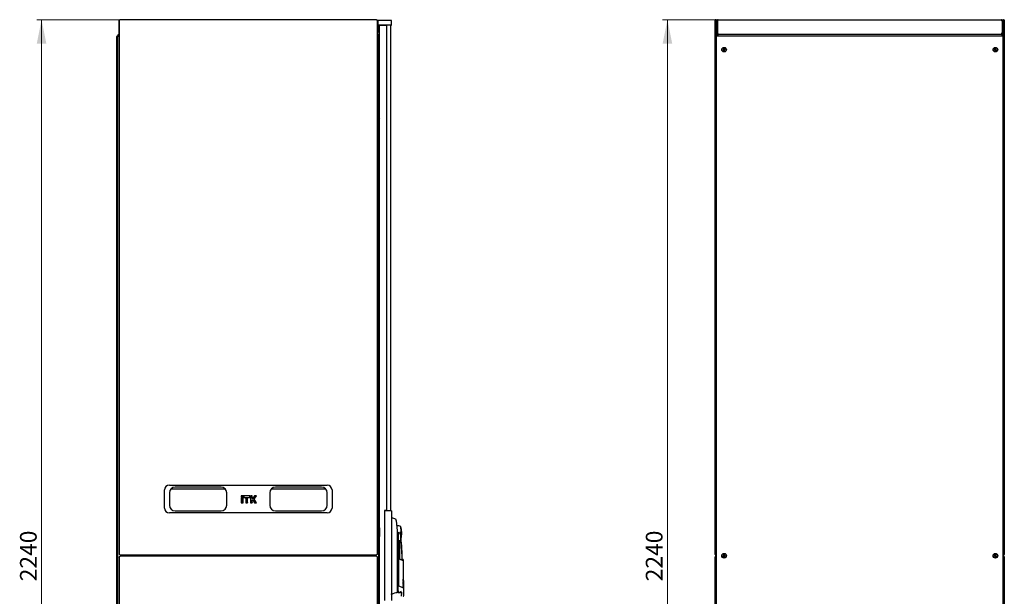
# Model space of a CAD drawing. Units: millimetres. Extents: x 55 to 398, y 111 to 469.
# Drawn here: x 193 to 398, y 349 to 469 of the extents above; entities that cross this region are included whole.
import ezdxf

# ---------------------------------------------------------------- set-up
doc = ezdxf.new("R2010")
doc.units = ezdxf.units.MM
doc.styles.add('SLDTEXTSTYLE0', font='TXT', dxfattribs={"width": 0.605})
doc.dimstyles.new('SLDDIMSTYLE0', dxfattribs={"dimtxt": 3.5, "dimasz": 5, "dimexe": 0, "dimexo": 0.0625, "dimgap": 0.875, "dimtad": 2, "dimdec": 0, "dimlfac": 10, "dimrnd": 1e-09, "dimzin": 12, "dimdsep": 46, "dimtxsty": 'SLDTEXTSTYLE0', "dimsah": 1, "dimcen": 0.09, "dimadec": 0, "dimazin": 3, "dimtfac": 1, "dimtdec": 0, "dimtofl": 0, "dimtmove": 0, "dimatfit": 3, "dimfxl": 0, "dimfrac": 2, "dimtolj": 1, "dimtzin": 12, "dimarcsym": 0})

# ---------------------------------------------------------------- blocks, each defined once
blk = doc.blocks.new('_D_2')
at = {"color": 7, "linetype": 'Continuous', "lineweight": 18}
for p, q in [((213.68, 469.04), (196.21, 469.04)), ((197.21, 469.04), (197.21, 245.01)), ((213.68, 245.01), (196.21, 245.01))]:
    blk.add_line(p, q, dxfattribs=at)
for points in [[(197.21, 469.04), (196.21, 464.04), (198.21, 464.04)], [(197.21, 245.01), (198.21, 250.01), (196.21, 250.01)]]:
    blk.add_solid(points, dxfattribs=at)
at = {"color": 7, "linetype": 'Continuous', "lineweight": 18, "insert": (192.7, 351.68), "char_height": 3.5, "attachment_point": 1, "rotation": 90, "style": 'SLDTEXTSTYLE0'}
blk.add_mtext('2240', dxfattribs=at)
blk = doc.blocks.new('_D_6')
at = {"color": 7, "linetype": 'Continuous', "lineweight": 18}
for p, q in [((338.65, 469.04), (327.03, 469.04)), ((328.03, 469.04), (328.03, 245.01)), ((338.72, 245.01), (327.03, 245.01))]:
    blk.add_line(p, q, dxfattribs=at)
for points in [[(328.03, 469.04), (327.03, 464.04), (329.03, 464.04)], [(328.03, 245.01), (329.03, 250.01), (327.03, 250.01)]]:
    blk.add_solid(points, dxfattribs=at)
at = {"color": 7, "linetype": 'Continuous', "lineweight": 18, "insert": (323.51, 351.68), "char_height": 3.5, "attachment_point": 1, "rotation": 90, "style": 'SLDTEXTSTYLE0'}
blk.add_mtext('2240', dxfattribs=at)

msp = doc.modelspace()

# ---------------------------------------------------------------- linework, layer by layer
at = {"color": 7, "linetype": 'Continuous', "lineweight": 25}
for p, q in [((213.37, 468.73), (213.42, 468.73)), ((213.37, 468.73), (213.37, 466.35)), ((213.42, 468.87), (213.42, 357.36)), ((267.25, 469.05), (213.6, 469.05)), ((267.25, 469.05), (267.25, 469.05)), ((267.42, 357.36), (267.42, 468.87)), ((267.47, 468.73), (267.42, 468.73)), ((267.47, 468.73), (267.47, 466.35)), ((267.54, 467.93), (267.55, 468.88)), ((268.65, 468.88), (267.55, 468.88)), ((268.65, 467.88), (267.59, 467.88)), ((267.86, 246.22), (267.86, 467.85)), ((268.66, 467.85), (267.86, 467.85)), ((268.61, 467.88), (268.61, 467.85)), ((269.25, 468.88), (268.65, 468.88)), ((269.25, 467.88), (268.65, 467.88)), ((269.41, 467.85), (268.66, 467.85)), ((268.85, 467.88), (268.85, 467.85)), ((270.35, 468.88), (269.25, 468.88)), ((270.32, 467.88), (269.25, 467.88)), ((269.41, 366.46), (269.41, 467.85)), ((270.15, 467.88), (270.15, 366.4)), ((270.37, 467.93), (270.35, 468.88)), ((338.03, 357.29), (338.03, 468.94)), ((338.13, 468.94), (338.03, 468.94)), ((338.13, 468.94), (338.13, 468.87)), ((338.14, 468.94), (338.13, 468.94)), ((338.14, 468.94), (338.14, 468.87)), ((338.15, 468.94), (338.24, 468.94)), ((338.24, 468.94), (338.24, 468.8)), ((338.24, 466.04), (338.24, 468.8)), ((338.34, 468.73), (338.48, 468.73)), ((338.34, 468.73), (338.34, 466.35)), ((338.48, 468.73), (338.48, 466.35)), ((338.49, 467.88), (338.48, 467.88)), ((338.49, 468.73), (338.49, 466.35)), ((338.65, 469.04), (397.83, 469.04)), ((397.98, 468.73), (397.98, 466.35)), ((398, 467.88), (397.98, 467.88)), ((398, 467.85), (397.98, 467.85)), ((398.14, 468.73), (398, 468.73)), ((398, 468.73), (398, 466.35)), ((398.24, 468.88), (398.09, 468.88)), ((398.14, 466.35), (398.14, 468.73)), ((398.24, 467.88), (398.14, 467.88)), ((398.21, 467.85), (398.14, 467.85)), ((398.21, 466.04), (398.21, 467.85)), ((398.32, 468.94), (398.24, 468.94)), ((398.24, 468.8), (398.24, 468.94)), ((398.24, 468.8), (398.24, 466.04)), ((398.34, 468.87), (398.35, 468.94)), ((398.35, 468.94), (398.34, 468.94)), ((398.34, 468.87), (398.34, 468.94)), ((398.35, 468.94), (398.45, 468.94)), ((398.45, 468.94), (398.45, 357.29)), ((212.96, 248.51), (212.96, 465.53)), ((213.06, 465.53), (212.96, 465.53)), ((213.06, 465.53), (213.06, 465.5)), ((213.07, 465.53), (213.17, 465.53)), ((213.07, 465.53), (213.07, 465.5)), ((213.17, 465.73), (213.17, 465.53)), ((213.17, 465.53), (213.17, 465.46)), ((213.17, 248.58), (213.17, 465.46)), ((213.42, 466.35), (213.37, 466.35)), ((267.42, 466.35), (267.47, 466.35)), ((267.68, 248.32), (267.68, 465.73)), ((338.24, 465.9), (338.24, 466.04)), ((338.24, 466.04), (338.38, 466.04)), ((338.24, 248.15), (338.24, 465.9)), ((338.55, 465.73), (338.24, 465.9)), ((338.38, 465.9), (338.24, 465.9)), ((338.24, 465.5), (338.24, 248.55)), ((338.48, 466.35), (338.34, 466.35)), ((338.38, 465.9), (338.38, 466.04)), ((338.38, 466.04), (338.55, 465.73)), ((338.38, 466.04), (398.1, 466.04)), ((338.55, 465.73), (338.38, 465.9)), ((338.38, 465.9), (338.55, 465.73)), ((398.1, 465.64), (338.38, 465.64)), ((338.53, 466.26), (338.53, 466.23)), ((338.53, 466.06), (338.53, 466.04)), ((338.64, 465.64), (338.55, 465.73)), ((338.65, 466.04), (338.65, 466.08)), ((397.83, 466.04), (397.83, 466.08)), ((397.84, 465.64), (397.93, 465.73)), ((397.93, 465.73), (398.1, 466.04)), ((398.24, 465.9), (397.93, 465.73)), ((398.1, 465.9), (397.93, 465.73)), ((397.93, 465.73), (398.1, 465.9)), ((398, 466.35), (398.14, 466.35)), ((398.1, 465.9), (398.1, 466.04)), ((398.24, 466.04), (398.1, 466.04)), ((398.1, 465.9), (398.24, 465.9)), ((398.24, 466.04), (398.24, 465.9)), ((398.24, 465.9), (398.24, 248.15)), ((398.24, 248.55), (398.24, 465.5)), ((267.86, 462.16), (267.68, 462.16)), ((267.68, 461.36), (267.86, 461.36)), ((339.77, 462.8), (339.65, 462.75)), ((339.65, 462.75), (339.69, 462.66)), ((339.68, 462.74), (339.65, 462.75)), ((339.8, 462.79), (339.68, 462.74)), ((339.68, 462.74), (339.7, 462.69)), ((339.69, 462.66), (339.81, 462.71)), ((339.7, 462.69), (339.69, 462.66)), ((339.7, 462.69), (339.82, 462.74)), ((339.84, 463.02), (339.75, 462.99)), ((339.75, 462.99), (339.8, 462.86)), ((339.78, 462.97), (339.75, 462.99)), ((339.83, 462.99), (339.78, 462.97)), ((339.78, 462.97), (339.83, 462.85)), ((339.83, 462.99), (339.84, 463.02)), ((339.88, 462.87), (339.83, 462.99)), ((339.89, 462.9), (339.84, 463.02)), ((339.87, 462.68), (339.92, 462.56)), ((339.89, 462.71), (339.94, 462.59)), ((339.92, 462.56), (340.02, 462.6)), ((339.94, 462.59), (339.92, 462.56)), ((339.98, 462.61), (339.93, 462.73)), ((340.06, 462.89), (339.94, 462.84)), ((339.94, 462.59), (339.98, 462.61)), ((340.07, 462.93), (339.95, 462.88)), ((339.96, 462.8), (340.08, 462.85)), ((340.02, 462.6), (339.97, 462.72)), ((339.98, 462.61), (340.02, 462.6)), ((339.99, 462.78), (340.11, 462.83)), ((340.06, 462.89), (340.07, 462.93)), ((340.08, 462.85), (340.06, 462.89)), ((340.11, 462.83), (340.07, 462.93)), ((340.08, 462.85), (340.11, 462.83)), ((396.4, 462.93), (396.36, 462.84)), ((396.39, 462.85), (396.36, 462.84)), ((396.36, 462.84), (396.48, 462.79)), ((396.41, 462.9), (396.39, 462.85)), ((396.39, 462.85), (396.51, 462.8)), ((396.52, 462.88), (396.4, 462.93)), ((396.41, 462.9), (396.4, 462.93)), ((396.53, 462.85), (396.41, 462.9)), ((396.5, 462.72), (396.45, 462.6)), ((396.48, 462.62), (396.45, 462.6)), ((396.45, 462.6), (396.54, 462.56)), ((396.54, 462.74), (396.48, 462.62)), ((396.48, 462.62), (396.53, 462.6)), ((396.53, 462.6), (396.58, 462.71)), ((396.53, 462.6), (396.54, 462.56)), ((396.54, 462.56), (396.6, 462.68)), ((396.64, 463.02), (396.59, 462.9)), ((396.65, 462.99), (396.6, 462.87)), ((396.73, 462.98), (396.64, 463.02)), ((396.65, 462.99), (396.64, 463.02)), ((396.7, 462.97), (396.65, 462.99)), ((396.65, 462.85), (396.7, 462.97)), ((396.65, 462.74), (396.77, 462.68)), ((396.66, 462.71), (396.78, 462.65)), ((396.79, 462.73), (396.67, 462.78)), ((396.68, 462.86), (396.73, 462.98)), ((396.7, 462.97), (396.73, 462.98)), ((396.82, 462.74), (396.7, 462.8)), ((396.77, 462.68), (396.79, 462.73)), ((396.77, 462.68), (396.78, 462.65)), ((396.78, 462.65), (396.82, 462.74)), ((396.79, 462.73), (396.82, 462.74)), ((267.68, 458.07), (267.77, 458.07)), ((267.77, 458.07), (267.86, 458.07)), ((267.77, 451.07), (267.68, 451.07)), ((267.86, 451.07), (267.77, 451.07)), ((267.86, 449.62), (267.68, 449.8)), ((267.68, 448.52), (267.86, 448.34)), ((267.85, 444.14), (267.81, 444.14)), ((267.81, 443.22), (267.81, 444.14)), ((267.81, 443.22), (267.85, 443.22)), ((267.86, 444.13), (267.85, 444.14)), ((267.85, 443.22), (267.85, 444.14)), ((267.85, 443.22), (267.86, 443.23)), ((267.8, 377.9), (267.76, 377.9)), ((267.76, 377.86), (267.76, 377.9)), ((267.76, 376.98), (267.76, 377.86)), ((267.76, 376.98), (267.8, 376.98)), ((267.81, 377.89), (267.8, 377.9)), ((267.8, 377.86), (267.8, 377.9)), ((267.8, 376.98), (267.8, 377.86)), ((267.8, 376.98), (267.81, 376.99)), ((267.85, 377.9), (267.81, 377.9)), ((267.81, 376.98), (267.81, 377.9)), ((267.81, 376.98), (267.85, 376.98)), ((267.86, 377.89), (267.85, 377.9)), ((267.85, 376.98), (267.85, 377.9)), ((267.85, 376.98), (267.86, 376.99)), ((222.92, 366.99), (222.92, 370.79)), ((223.92, 371.79), (256.92, 371.79)), ((224.22, 370.98), (235.63, 370.98)), ((234.72, 371.39), (225.12, 371.39)), ((245.22, 370.98), (256.63, 370.98)), ((255.72, 371.39), (246.12, 371.39)), ((257.92, 370.79), (257.92, 366.99)), ((223.92, 370.19), (223.92, 367.59)), ((235.92, 367.59), (235.92, 370.19)), ((238.96, 369.57), (238.96, 369.2)), ((238.99, 369.54), (238.96, 369.57)), ((239.34, 369.57), (238.96, 369.57)), ((238.99, 369.23), (238.96, 369.2)), ((238.96, 369.2), (239.34, 369.2)), ((238.96, 369.03), (238.96, 368.11)), ((238.99, 369), (238.96, 369.03)), ((239.34, 369.03), (238.96, 369.03)), ((239.31, 369.54), (238.99, 369.54)), ((238.99, 369.54), (238.99, 369.23)), ((238.99, 369.23), (239.31, 369.23)), ((239.31, 369), (238.99, 369)), ((238.99, 369), (238.99, 368.14)), ((239.31, 369.54), (239.34, 369.57)), ((239.31, 369.23), (239.31, 369.54)), ((239.31, 369.23), (239.34, 369.2)), ((239.31, 369), (239.34, 369.03)), ((239.31, 368.14), (239.31, 369)), ((239.34, 369.2), (239.34, 369.57)), ((239.34, 368.11), (239.34, 369.03)), ((239.44, 369.57), (239.44, 369.2)), ((239.47, 369.54), (239.44, 369.57)), ((240.76, 369.57), (239.44, 369.57)), ((239.47, 369.23), (239.44, 369.2)), ((239.44, 369.2), (240.76, 369.2)), ((239.47, 369.54), (239.47, 369.23)), ((240.73, 369.54), (239.47, 369.54)), ((239.47, 369.23), (240.73, 369.23)), ((239.91, 369.03), (239.91, 368.11)), ((239.94, 369), (239.91, 369.03)), ((240.29, 369.03), (239.91, 369.03)), ((239.94, 369), (239.94, 368.14)), ((240.26, 369), (239.94, 369)), ((240.26, 369), (240.29, 369.03)), ((240.26, 368.14), (240.26, 369)), ((240.29, 368.11), (240.29, 369.03)), ((240.73, 369.54), (240.76, 369.57)), ((240.73, 369.23), (240.73, 369.54)), ((240.73, 369.23), (240.76, 369.2)), ((240.76, 369.2), (240.76, 369.57)), ((240.86, 369.57), (240.86, 368.11)), ((240.89, 369.54), (240.86, 369.57)), ((241.24, 369.57), (240.86, 369.57)), ((240.89, 369.54), (240.89, 368.14)), ((241.21, 369.54), (240.89, 369.54)), ((241.21, 369.54), (241.24, 369.57)), ((241.21, 369), (241.21, 369.54)), ((241.21, 369), (241.24, 369.03)), ((241.36, 369), (241.21, 369)), ((241.21, 368.14), (241.21, 368.68)), ((241.21, 368.68), (241.24, 368.65)), ((241.21, 368.68), (241.36, 368.68)), ((241.24, 369.03), (241.24, 369.57)), ((241.35, 369.03), (241.24, 369.03)), ((241.24, 368.11), (241.24, 368.65)), ((241.24, 368.65), (241.35, 368.65)), ((241.73, 369.57), (241.35, 369.03)), ((241.36, 369), (241.35, 369.03)), ((241.36, 368.68), (241.35, 368.65)), ((241.35, 368.65), (241.73, 368.11)), ((241.74, 369.54), (241.36, 369)), ((241.36, 368.68), (241.74, 368.14)), ((241.58, 368.84), (242.07, 369.54)), ((242.07, 368.14), (241.58, 368.84)), ((241.58, 368.84), (241.62, 368.84)), ((241.62, 368.84), (242.13, 369.57)), ((242.13, 368.11), (241.62, 368.84)), ((241.74, 369.54), (241.73, 369.57)), ((242.13, 369.57), (241.73, 369.57)), ((242.07, 369.54), (241.74, 369.54)), ((242.07, 369.54), (242.13, 369.57)), ((244.92, 370.19), (244.92, 367.59)), ((256.92, 367.59), (256.92, 370.19)), ((225.12, 366.39), (234.72, 366.39)), ((238.99, 368.14), (238.96, 368.11)), ((238.96, 368.11), (239.34, 368.11)), ((238.99, 368.14), (239.31, 368.14)), ((239.31, 368.14), (239.34, 368.11)), ((239.94, 368.14), (239.91, 368.11)), ((239.91, 368.11), (240.29, 368.11)), ((239.94, 368.14), (240.26, 368.14)), ((240.26, 368.14), (240.29, 368.11)), ((240.89, 368.14), (240.86, 368.11)), ((240.86, 368.11), (241.24, 368.11)), ((240.89, 368.14), (241.21, 368.14)), ((241.21, 368.14), (241.24, 368.11)), ((241.74, 368.14), (241.73, 368.11)), ((241.73, 368.11), (242.13, 368.11)), ((241.74, 368.14), (242.07, 368.14)), ((242.07, 368.14), (242.13, 368.11)), ((246.12, 366.39), (255.72, 366.39)), ((269.45, 366.4), (268.9, 366.4)), ((268.9, 366.4), (268.9, 347.65)), ((269.41, 366.46), (268.91, 366.46)), ((268.91, 366.46), (268.91, 366.4)), ((270.35, 366.4), (269.45, 366.4)), ((270.35, 366.4), (270.35, 347.65)), ((256.92, 365.99), (223.92, 365.99)), ((270.37, 364.93), (270.35, 364.93)), ((271.3, 364.6), (271.3, 364.6)), ((267.86, 362.88), (267.68, 362.88)), ((267.86, 362.88), (267.68, 362.88)), ((267.86, 362.88), (267.86, 362.88)), ((267.86, 362.88), (267.86, 362.87)), ((267.86, 362.87), (267.86, 362.43)), ((267.86, 362.87), (267.86, 362.87)), ((267.86, 362.79), (267.86, 362.79)), ((267.86, 362.44), (267.86, 362.37)), ((267.86, 362.37), (267.86, 361.97)), ((267.86, 362.25), (267.86, 362.26)), ((272.43, 360.89), (272.31, 363.13)), ((267.86, 361.08), (267.68, 361.08)), ((267.86, 361.97), (267.86, 361.58)), ((267.86, 361.72), (267.86, 361.71)), ((267.86, 361.58), (267.86, 361.52)), ((267.86, 361.52), (267.86, 361.08)), ((267.86, 361.16), (267.86, 361.16)), ((267.86, 361.08), (267.86, 361.07)), ((271.63, 361.68), (271.76, 361.98)), ((271.63, 349.64), (271.63, 361.43)), ((271.76, 361.98), (271.76, 350.88)), ((271.89, 360.2), (272.07, 360.2)), ((271.89, 356.42), (271.89, 360.2)), ((272.07, 356.35), (272.07, 360.2)), ((213.42, 356.73), (213.42, 245.22)), ((213.6, 357.18), (267.25, 357.18)), ((267.25, 356.91), (213.6, 356.91)), ((214.97, 357.02), (214.97, 357.18)), ((214.97, 356.91), (214.97, 357.02)), ((215.12, 356.91), (215.12, 357.18)), ((217.62, 357.18), (217.62, 356.91)), ((219.45, 357.18), (219.45, 356.91)), ((220.01, 357.18), (220.01, 356.91)), ((221.6, 356.91), (221.6, 357.18)), ((226.9, 356.91), (226.9, 357.18)), ((226.93, 357.17), (226.9, 357.17)), ((226.93, 357.18), (226.93, 357.17)), ((227.88, 356.91), (227.88, 357.18)), ((228.1, 357.18), (228.1, 356.91)), ((252.74, 356.91), (252.74, 357.18)), ((252.97, 357.18), (252.97, 356.91)), ((253.92, 357.17), (253.92, 357.18)), ((253.94, 357.17), (253.92, 357.17)), ((253.94, 357.18), (253.94, 356.91)), ((259.24, 357.18), (259.24, 356.91)), ((260.84, 356.91), (260.84, 357.18)), ((261.4, 356.91), (261.4, 357.18)), ((263.23, 356.91), (263.23, 357.18)), ((265.73, 357.18), (265.73, 356.91)), ((265.87, 357.18), (265.88, 357.02)), ((265.88, 357.02), (265.88, 356.91)), ((267.42, 245.22), (267.42, 356.73)), ((271.81, 356.45), (271.81, 356.4)), ((271.81, 356.45), (272.63, 356.13)), ((272.69, 356.06), (271.81, 356.4)), ((271.81, 356.37), (271.81, 350.71)), ((272.81, 356.22), (272.67, 356.28)), ((272.87, 352.04), (272.83, 356.19)), ((338.13, 357.29), (338.03, 357.29)), ((338.13, 356.8), (338.03, 356.8)), ((338.03, 245.15), (338.03, 356.8)), ((338.13, 357.36), (338.13, 357.29)), ((338.13, 357.29), (338.14, 357.29)), ((338.13, 356.8), (338.13, 356.73)), ((338.14, 356.8), (338.13, 356.8)), ((338.14, 357.36), (338.14, 357.29)), ((338.14, 356.8), (338.14, 356.73)), ((338.15, 357.29), (338.24, 357.29)), ((338.15, 356.8), (338.24, 356.8)), ((339.77, 357.03), (339.65, 356.98)), ((339.65, 356.98), (339.69, 356.89)), ((339.68, 356.97), (339.65, 356.98)), ((339.8, 357.02), (339.68, 356.97)), ((339.68, 356.97), (339.7, 356.92)), ((339.69, 356.89), (339.81, 356.94)), ((339.7, 356.92), (339.69, 356.89)), ((339.7, 356.92), (339.82, 356.97)), ((339.84, 357.25), (339.75, 357.22)), ((339.75, 357.22), (339.8, 357.09)), ((339.78, 357.2), (339.75, 357.22)), ((339.83, 357.22), (339.78, 357.2)), ((339.78, 357.2), (339.83, 357.08)), ((339.83, 357.22), (339.84, 357.25)), ((339.88, 357.1), (339.83, 357.22)), ((339.89, 357.13), (339.84, 357.25)), ((339.87, 356.91), (339.92, 356.79)), ((339.89, 356.94), (339.94, 356.82)), ((339.92, 356.79), (340.02, 356.83)), ((339.94, 356.82), (339.92, 356.79)), ((339.98, 356.84), (339.93, 356.96)), ((340.06, 357.12), (339.94, 357.07)), ((339.94, 356.82), (339.98, 356.84)), ((340.07, 357.16), (339.95, 357.11)), ((339.96, 357.03), (340.08, 357.08)), ((340.02, 356.83), (339.97, 356.95)), ((339.98, 356.84), (340.02, 356.83)), ((339.99, 357.01), (340.11, 357.06)), ((340.06, 357.12), (340.07, 357.16)), ((340.08, 357.08), (340.06, 357.12)), ((340.11, 357.06), (340.07, 357.16)), ((340.08, 357.08), (340.11, 357.06)), ((396.4, 357.16), (396.36, 357.07)), ((396.39, 357.08), (396.36, 357.07)), ((396.36, 357.07), (396.48, 357.02)), ((396.41, 357.13), (396.39, 357.08)), ((396.39, 357.08), (396.51, 357.03)), ((396.52, 357.11), (396.4, 357.16)), ((396.41, 357.13), (396.4, 357.16)), ((396.53, 357.08), (396.41, 357.13)), ((396.5, 356.95), (396.45, 356.83)), ((396.48, 356.85), (396.45, 356.83)), ((396.45, 356.83), (396.54, 356.79)), ((396.54, 356.97), (396.48, 356.85)), ((396.48, 356.85), (396.53, 356.83)), ((396.53, 356.83), (396.58, 356.94)), ((396.53, 356.83), (396.54, 356.79)), ((396.54, 356.79), (396.6, 356.91)), ((396.64, 357.25), (396.59, 357.13)), ((396.65, 357.22), (396.6, 357.1)), ((396.73, 357.21), (396.64, 357.25)), ((396.65, 357.22), (396.64, 357.25)), ((396.7, 357.2), (396.65, 357.22)), ((396.65, 357.08), (396.7, 357.2)), ((396.65, 356.97), (396.77, 356.91)), ((396.66, 356.94), (396.78, 356.88)), ((396.79, 356.96), (396.67, 357.01)), ((396.68, 357.09), (396.73, 357.21)), ((396.7, 357.2), (396.73, 357.21)), ((396.82, 356.97), (396.7, 357.03)), ((396.77, 356.91), (396.79, 356.96)), ((396.77, 356.91), (396.78, 356.88)), ((396.78, 356.88), (396.82, 356.97)), ((396.79, 356.96), (396.82, 356.97)), ((398.32, 357.29), (398.24, 357.29)), ((398.32, 356.8), (398.24, 356.8)), ((398.31, 357.19), (398.31, 356.9)), ((398.35, 357.29), (398.34, 357.36)), ((398.34, 357.29), (398.34, 357.36)), ((398.34, 357.29), (398.35, 357.29)), ((398.34, 356.73), (398.35, 356.8)), ((398.35, 356.8), (398.34, 356.8)), ((398.34, 356.73), (398.34, 356.8)), ((398.35, 357.29), (398.45, 357.29)), ((398.35, 356.8), (398.45, 356.8)), ((398.45, 356.8), (398.45, 245.15)), ((272.82, 352), (272.87, 352.05)), ((271.76, 350.88), (271.76, 350.71)), ((271.76, 349.68), (271.76, 350.71)), ((271.81, 350.71), (271.82, 350.71)), ((271.82, 350.71), (272.75, 350.39)), ((272.82, 351.77), (272.87, 351.82)), ((272.82, 351.54), (272.87, 351.59)), ((272.82, 351.31), (272.87, 351.36)), ((272.83, 351.08), (272.87, 351.13)), ((272.83, 350.85), (272.88, 350.9)), ((272.83, 350.62), (272.88, 350.67)), ((272.83, 350.39), (272.88, 350.44)), ((272.87, 351.81), (272.87, 351.85)), ((272.87, 351.58), (272.87, 351.62)), ((272.87, 351.35), (272.87, 351.39)), ((272.87, 351.12), (272.87, 351.16)), ((272.88, 350.89), (272.88, 350.93)), ((272.88, 350.66), (272.88, 350.7)), ((272.88, 350.43), (272.88, 350.47)), ((272.9, 348.65), (272.9, 350.2)), ((270.38, 348.94), (270.38, 349.05)), ((271.63, 349.34), (271.63, 349.42)), ((271.81, 349.38), (272.26, 349.38)), ((271.81, 349.35), (272.26, 349.35)), ((272.46, 349.25), (272.46, 348.91)), ((272.46, 348.61), (272.46, 348.55))]:
    msp.add_line(p, q, dxfattribs=at)
at = {"color": 7, "linetype": 'Continuous', "lineweight": 25, "flags": 128}
for points in [[(267.87, 467.85), (267.88, 467.87), (267.88, 467.88)], [(213.06, 465.5), (213.06, 465.5)], [(213.06, 465.5), (213.06, 465.5)], [(215.27, 356.91), (215.27, 357.07), (215.28, 357.18)], [(217.45, 357.18), (217.46, 357.08), (217.46, 356.91)], [(217.76, 357.18), (217.76, 357.14), (217.76, 356.91)], [(221.52, 357.18), (221.5, 357.02), (221.51, 356.91)], [(236.24, 356.91), (236.25, 357.02), (236.23, 357.18)], [(244.61, 357.18), (244.6, 357.02), (244.6, 356.91)], [(259.34, 356.91), (259.34, 357.02), (259.33, 357.18)], [(263.09, 356.91), (263.09, 357.14), (263.09, 357.18)], [(263.39, 356.91), (263.38, 357.04), (263.39, 357.18)], [(271.63, 349.58), (271.65, 349.58), (271.76, 349.58)], [(271.63, 349.29), (271.63, 349.3), (271.63, 349.32), (271.63, 349.35), (271.63, 349.39)]]:
    msp.add_lwpolyline(points, dxfattribs=at)
at = {"color": 7, "linetype": 'Continuous', "lineweight": 25}
for centre, radius in [((339.88, 462.79), 0.48), ((339.88, 462.79), 0.46), ((396.59, 462.79), 0.48), ((396.59, 462.79), 0.46), ((339.88, 357.02), 0.48), ((339.88, 357.02), 0.46), ((396.59, 357.02), 0.48), ((396.59, 357.02), 0.46)]:
    msp.add_circle(centre, radius, dxfattribs=at)
for centre, radius, start, end in [((267.59, 467.93), 0.05, 179, 270), ((268.09, 467.78), 0.13, 129.7151, 147.421), ((270.32, 467.93), 0.05, 270, 1), ((213.48, 465.73), 0.31, 99.6566, 180), ((267.37, 465.73), 0.31, 360, 80.3434), ((223.92, 370.79), 1, 90, 180), ((225.12, 370.19), 1.2, 90, 180), ((234.72, 370.19), 1.2, 0, 90), ((246.12, 370.19), 1.2, 90, 180), ((255.72, 370.19), 1.2, 0, 90), ((256.92, 370.79), 1, 0, 90), ((223.92, 366.99), 1, 180, 270), ((225.12, 367.59), 1.2, 180, 270), ((234.72, 367.59), 1.2, 270, 0), ((246.12, 367.59), 1.2, 180, 270), ((255.72, 367.59), 1.2, 270, 0), ((256.92, 366.99), 1, 270, 0), ((269.23, 360.05), 5.01, 65.6176, 76.8436), ((267.7, 366.07), 3.21, 269.5986, 272.7279), ((271.76, 361.98), 1.3, 66.0034, 102.4432), ((267.51, 361.75), 5, 3, 16.0034), ((267.7, 364.27), 3.21, 269.5986, 272.7279), ((271.96, 361.98), 0.2, 179.3139, 331.253), ((271.76, 361.98), 1.3, 297.6315, 299.9965), ((172.71, 352.5), 100, 2.0924, 4.7751), ((267.51, 361.75), 5, 349.9966, 3), ((221.2, 357.02), 0.4, 156.0305, 196.3348), ((259.65, 357.02), 0.4, 343.6652, 23.9695), ((264.48, 357.02), 1.1, 354.1299, 8.4952), ((271.41, 347.36), 1.89, 85.0588, 123.1074), ((271.58, 349.29), 0.05, 265.0727, 359.9939), ((271.81, 349.4), 0.05, 180, 270), ((272.26, 349.15), 0.2, 14.3507, 90)]:
    msp.add_arc(centre, radius, start, end, dxfattribs=at)
for centre, major_axis, ratio, start_param, end_param in [((213.48, 465.73), (0.31, 0), 0.548387, 1.739335, 3.141593), ((267.37, 465.73), (0.31, 0), 0.548387, 0, 1.402258), ((339.75, 462.85), (-0.0476, 0.0197), 0.970288, 2.371274, 3.911912), ((339.78, 462.83), (-0.0476, 0.0197), 0.970288, 2.371274, 3.911912), ((339.83, 462.66), (-0.0197, -0.0476), 0.970288, 2.371274, 3.911912), ((339.84, 462.69), (-0.0197, -0.0476), 0.970288, 2.371274, 3.911912), ((339.92, 462.89), (0.0197, 0.0476), 0.970288, 2.371274, 3.911912), ((339.94, 462.92), (0.0197, 0.0476), 0.970288, 2.371274, 3.911912), ((339.98, 462.75), (0.0476, -0.0197), 0.970288, 2.371274, 3.911912), ((340.01, 462.74), (0.0476, -0.0197), 0.970288, 2.371274, 3.911912), ((396.46, 462.74), (-0.0483, -0.0181), 0.970288, 2.371274, 3.911912), ((396.49, 462.75), (-0.0483, -0.0181), 0.970288, 2.371274, 3.911912), ((396.54, 462.93), (-0.0181, 0.0483), 0.970288, 2.371274, 3.911912), ((396.55, 462.89), (-0.0181, 0.0483), 0.970288, 2.371274, 3.911912), ((396.63, 462.69), (0.0181, -0.0483), 0.970288, 2.371274, 3.911912), ((396.64, 462.66), (0.0181, -0.0483), 0.970288, 2.371274, 3.911912), ((396.69, 462.83), (0.0483, 0.0181), 0.970288, 2.371274, 3.911912), ((396.72, 462.84), (0.0483, 0.0181), 0.970288, 2.371274, 3.911912), ((339.75, 357.08), (-0.0476, 0.0197), 0.970288, 2.371274, 3.911912), ((339.78, 357.06), (-0.0476, 0.0197), 0.970288, 2.371274, 3.911912), ((339.83, 356.89), (-0.0197, -0.0476), 0.970288, 2.371274, 3.911912), ((339.84, 356.92), (-0.0197, -0.0476), 0.970288, 2.371274, 3.911912), ((339.92, 357.12), (0.0197, 0.0476), 0.970288, 2.371274, 3.911912), ((339.94, 357.15), (0.0197, 0.0476), 0.970288, 2.371274, 3.911912), ((339.98, 356.98), (0.0476, -0.0197), 0.970288, 2.371274, 3.911912), ((340.01, 356.97), (0.0476, -0.0197), 0.970288, 2.371274, 3.911912), ((396.46, 356.97), (-0.0483, -0.0181), 0.970288, 2.371274, 3.911912), ((396.49, 356.98), (-0.0483, -0.0181), 0.970288, 2.371274, 3.911912), ((396.54, 357.16), (-0.0181, 0.0483), 0.970288, 2.371274, 3.911912), ((396.55, 357.12), (-0.0181, 0.0483), 0.970288, 2.371274, 3.911912), ((396.63, 356.92), (0.0181, -0.0483), 0.970288, 2.371274, 3.911912), ((396.64, 356.89), (0.0181, -0.0483), 0.970288, 2.371274, 3.911912), ((396.69, 357.06), (0.0483, 0.0181), 0.970288, 2.371274, 3.911912), ((396.72, 357.07), (0.0483, 0.0181), 0.970288, 2.371274, 3.911912)]:
    msp.add_ellipse(centre, major_axis=major_axis, ratio=ratio, start_param=start_param, end_param=end_param, dxfattribs=at)
for points, knots in [([(213.56, 469.01), (213.53, 468.99), (213.47, 468.96), (213.41, 468.88), (213.38, 468.8), (213.37, 468.74), (213.37, 468.73)], [0, 0, 0, 0, 0.252424, 0.559456, 0.866488, 1, 1, 1, 1]), ([(213.53, 468.94), (213.53, 468.95), (213.54, 468.98), (213.56, 469.01), (213.58, 469.04), (213.59, 469.05), (213.6, 469.05), (213.6, 469.05)], [0, 0, 0, 0, 0.219986, 0.453805, 0.687641, 0.921477, 1, 1, 1, 1]), ([(267.25, 469.05), (267.25, 469.05), (267.26, 469.05), (267.28, 469.03), (267.29, 469), (267.31, 468.97), (267.31, 468.95), (267.32, 468.94)], [0, 0, 0, 0, 0.155205, 0.388879, 0.622552, 0.856225, 1, 1, 1, 1]), ([(267.47, 468.73), (267.47, 468.76), (267.46, 468.84), (267.4, 468.93), (267.34, 468.99), (267.3, 469), (267.29, 469.01)], [0, 0, 0, 0, 0.30733, 0.614725, 0.92212, 1, 1, 1, 1]), ([(338.24, 468.94), (338.24, 468.95), (338.23, 468.98), (338.21, 469.01), (338.18, 469.04), (338.14, 469.05), (338.11, 469.05), (338.07, 469.03), (338.04, 469), (338.03, 468.97), (338.03, 468.95), (338.03, 468.94)], [0, 0, 0, 0, 0.109955, 0.226824, 0.343702, 0.460579, 0.577457, 0.694334, 0.811211, 0.928088, 1, 1, 1, 1]), ([(338.65, 469.04), (338.61, 469.03), (338.54, 469.03), (338.44, 468.97), (338.37, 468.88), (338.34, 468.8), (338.34, 468.74), (338.34, 468.73)], [0, 0, 0, 0, 0.22545, 0.450948, 0.676445, 0.901943, 1, 1, 1, 1]), ([(338.53, 468.85), (338.53, 468.85), (338.51, 468.84), (338.49, 468.8), (338.48, 468.75), (338.48, 468.73)], [0, 0, 0, 0, 0.0244497, 0.494813, 1, 1, 1, 1]), ([(338.49, 468.73), (338.5, 468.76), (338.53, 468.84), (338.56, 468.93), (338.6, 469), (338.62, 469.03), (338.64, 469.04), (338.65, 469.04)], [0, 0, 0, 0, 0.22545, 0.450948, 0.676445, 0.901943, 1, 1, 1, 1]), ([(397.83, 469.04), (397.84, 469.03), (397.86, 469.03), (397.9, 468.97), (397.93, 468.88), (397.96, 468.8), (397.98, 468.74), (397.98, 468.73)], [0, 0, 0, 0, 0.22545, 0.450948, 0.676445, 0.901943, 1, 1, 1, 1]), ([(398.14, 468.73), (398.13, 468.76), (398.12, 468.84), (398.07, 468.93), (397.98, 469), (397.89, 469.03), (397.84, 469.04), (397.83, 469.04)], [0, 0, 0, 0, 0.22545, 0.450948, 0.676445, 0.901943, 1, 1, 1, 1]), ([(398, 468.73), (397.99, 468.75), (397.99, 468.79), (397.97, 468.83), (397.94, 468.85), (397.94, 468.85)], [0, 0, 0, 0, 0.449354, 0.926, 1, 1, 1, 1]), ([(398.45, 468.94), (398.45, 468.95), (398.44, 468.98), (398.42, 469.01), (398.39, 469.04), (398.35, 469.05), (398.32, 469.05), (398.28, 469.03), (398.25, 469), (398.24, 468.97), (398.24, 468.95), (398.24, 468.94)], [0, 0, 0, 0, 0.109955, 0.226824, 0.343702, 0.460579, 0.577457, 0.694334, 0.811211, 0.928088, 1, 1, 1, 1]), ([(213.37, 466.35), (213.38, 466.31), (213.38, 466.25), (213.41, 466.2), (213.42, 466.19)], [0, 0, 0, 0, 0.67864, 1, 1, 1, 1]), ([(267.42, 466.19), (267.43, 466.19), (267.46, 466.23), (267.47, 466.29), (267.47, 466.34), (267.47, 466.35)], [0, 0, 0, 0, 0.182024, 0.852491, 1, 1, 1, 1]), ([(338.34, 466.35), (338.34, 466.31), (338.35, 466.23), (338.41, 466.13), (338.51, 466.06), (338.59, 466.04), (338.64, 466.04), (338.65, 466.04)], [0, 0, 0, 0, 0.236877, 0.473871, 0.710865, 0.947859, 1, 1, 1, 1]), ([(338.48, 466.35), (338.48, 466.32), (338.49, 466.27), (338.52, 466.22), (338.55, 466.21), (338.56, 466.2)], [0, 0, 0, 0, 0.429789, 0.860056, 1, 1, 1, 1]), ([(338.72, 466.04), (338.7, 466.04), (338.66, 466.05), (338.61, 466.11), (338.56, 466.21), (338.52, 466.29), (338.49, 466.34), (338.49, 466.35)], [0, 0, 0, 0, 0.236877, 0.473871, 0.710865, 0.947859, 1, 1, 1, 1]), ([(397.98, 466.35), (397.96, 466.31), (397.93, 466.23), (397.87, 466.13), (397.82, 466.06), (397.78, 466.04), (397.76, 466.04), (397.76, 466.04)], [0, 0, 0, 0, 0.236877, 0.473871, 0.710865, 0.947859, 1, 1, 1, 1]), ([(397.83, 466.04), (397.86, 466.04), (397.94, 466.05), (398.04, 466.11), (398.11, 466.21), (398.13, 466.29), (398.14, 466.34), (398.14, 466.35)], [0, 0, 0, 0, 0.236877, 0.473871, 0.710865, 0.947859, 1, 1, 1, 1]), ([(397.91, 466.2), (397.93, 466.22), (397.97, 466.24), (397.99, 466.3), (398, 466.33), (398, 466.35)], [0, 0, 0, 0, 0.333786, 0.764972, 1, 1, 1, 1]), ([(271.32, 364.59), (271.32, 364.59), (271.31, 364.6), (271.31, 364.61), (271.3, 364.61)], [0, 0, 0, 0, 0.5629135, 1, 1, 1, 1]), ([(271.31, 364.6), (271.31, 364.6), (271.31, 364.61), (271.3, 364.61), (271.3, 364.61)], [0, 0, 0, 0, 0.507368, 1, 1, 1, 1]), ([(271.31, 364.6), (271.32, 364.6), (271.32, 364.59), (271.32, 364.58), (271.32, 364.58)], [0, 0, 0, 0, 0.507346, 1, 1, 1, 1]), ([(271.34, 364.47), (271.34, 364.52), (271.33, 364.57), (271.33, 364.57), (271.33, 364.57)], [0, 0, 0, 0, 0.858254, 1, 1, 1, 1]), ([(271.4, 364.18), (271.39, 364.23), (271.38, 364.31), (271.36, 364.4), (271.35, 364.45), (271.35, 364.46), (271.34, 364.47)], [0, 0, 0, 0, 0.331818, 0.615723, 0.815556, 1, 1, 1, 1]), ([(271.63, 361.43), (271.62, 361.89), (271.6, 362.81), (271.46, 363.73), (271.4, 364.18)], [0, 0, 0, 0, 0.501134, 1, 1, 1, 1]), ([(271.52, 363.35), (271.52, 363.35), (271.52, 363.36), (271.52, 363.35), (271.52, 363.35)], [0, 0, 0, 0, 0.0001948, 1, 1, 1, 1]), ([(272.24, 361.6), (272.23, 361.68), (272.21, 361.78), (272.16, 361.88), (272.15, 361.89), (272.15, 361.89), (272.14, 361.89), (272.14, 361.89), (272.14, 361.89), (272.14, 361.89), (272.13, 361.88), (272.13, 361.88)], [0, 0, 0, 0, 0.7750648, 0.9125484, 0.9248304, 0.9352382, 0.9443887, 0.9531677, 0.9621518, 0.9727006, 1, 1, 1, 1]), ([(272.24, 361.6), (272.26, 361.5), (272.28, 361.28), (272.32, 361.03), (272.35, 360.88), (272.36, 360.83), (272.36, 360.83), (272.36, 360.83), (272.36, 360.83), (272.36, 360.83), (272.36, 360.83), (272.36, 360.83)], [0, 0, 0, 0, 0.229887, 0.495641, 0.746556, 0.933272, 0.981668, 0.994593, 0.998236, 0.999353, 1, 1, 1, 1]), ([(272.59, 356.14), (272.58, 356.45), (272.55, 357.51), (272.44, 359.33), (272.31, 360.85), (272.24, 361.6)], [0, 0, 0, 0, 0.167001, 0.583501, 1, 1, 1, 1]), ([(213.6, 357.19), (213.6, 357.19), (213.59, 357.19), (213.57, 357.2), (213.56, 357.23), (213.54, 357.26), (213.53, 357.28), (213.53, 357.29)], [0, 0, 0, 0, 0.155205, 0.388879, 0.622552, 0.856225, 1, 1, 1, 1]), ([(213.53, 356.8), (213.53, 356.82), (213.54, 356.84), (213.56, 356.88), (213.58, 356.9), (213.59, 356.91), (213.6, 356.91), (213.6, 356.91)], [0, 0, 0, 0, 0.219986, 0.453805, 0.687641, 0.921477, 1, 1, 1, 1]), ([(267.32, 357.29), (267.31, 357.28), (267.3, 357.25), (267.29, 357.22), (267.27, 357.2), (267.26, 357.18), (267.25, 357.19), (267.25, 357.19)], [0, 0, 0, 0, 0.219986, 0.453805, 0.687641, 0.921477, 1, 1, 1, 1]), ([(267.25, 356.91), (267.25, 356.91), (267.26, 356.91), (267.28, 356.89), (267.29, 356.86), (267.31, 356.83), (267.31, 356.81), (267.32, 356.8)], [0, 0, 0, 0, 0.155205, 0.388879, 0.622552, 0.856225, 1, 1, 1, 1]), ([(271.81, 356.37), (271.81, 356.38), (271.81, 356.38), (271.81, 356.39), (271.81, 356.4), (271.81, 356.4), (271.81, 356.4)], [0, 0, 0, 0, 0.260378, 0.51818, 0.759641, 1, 1, 1, 1]), ([(272.67, 356.28), (272.67, 356.27), (272.66, 356.26), (272.64, 356.17), (272.63, 356.13)], [0, 0, 0, 0, 0.495768, 1, 1, 1, 1]), ([(272.83, 356.19), (272.83, 356.19), (272.83, 356.19), (272.83, 356.19), (272.83, 356.18), (272.82, 356.17), (272.81, 356.15), (272.81, 356.14), (272.8, 356.12), (272.79, 356.1), (272.78, 356.07), (272.77, 356.04), (272.77, 356.03)], [0, 0, 0, 0, 0.035938, 0.106279, 0.216185, 0.340319, 0.517104, 0.58702, 0.65217, 0.767323, 0.869269, 1, 1, 1, 1]), ([(272.83, 356.19), (272.83, 356.19), (272.83, 356.2), (272.82, 356.21), (272.82, 356.21), (272.81, 356.22), (272.81, 356.22)], [0, 0, 0, 0, 0.24451, 0.499832, 0.755244, 1, 1, 1, 1]), ([(338.03, 357.29), (338.03, 357.28), (338.03, 357.25), (338.05, 357.22), (338.08, 357.2), (338.12, 357.18), (338.16, 357.19), (338.19, 357.2), (338.22, 357.23), (338.23, 357.26), (338.24, 357.28), (338.24, 357.29)], [0, 0, 0, 0, 0.109955, 0.226824, 0.343702, 0.460579, 0.577457, 0.694334, 0.811211, 0.928088, 1, 1, 1, 1]), ([(338.24, 356.8), (338.24, 356.82), (338.23, 356.84), (338.21, 356.88), (338.18, 356.9), (338.14, 356.91), (338.11, 356.91), (338.07, 356.89), (338.04, 356.86), (338.03, 356.83), (338.03, 356.81), (338.03, 356.8)], [0, 0, 0, 0, 0.109955, 0.226824, 0.343702, 0.460579, 0.577457, 0.694334, 0.811211, 0.928088, 1, 1, 1, 1]), ([(398.24, 357.29), (398.24, 357.28), (398.24, 357.25), (398.26, 357.22), (398.29, 357.2), (398.33, 357.18), (398.37, 357.19), (398.4, 357.2), (398.43, 357.23), (398.44, 357.26), (398.45, 357.28), (398.45, 357.29)], [0, 0, 0, 0, 0.1099549, 0.2268242, 0.3437019, 0.4605795, 0.5774568, 0.694334, 0.8112109, 0.9280878, 1, 1, 1, 1]), ([(398.45, 356.8), (398.45, 356.82), (398.44, 356.84), (398.42, 356.88), (398.39, 356.9), (398.35, 356.91), (398.32, 356.91), (398.28, 356.89), (398.25, 356.86), (398.24, 356.83), (398.24, 356.81), (398.24, 356.8)], [0, 0, 0, 0, 0.1099549, 0.2268242, 0.3437019, 0.4605795, 0.5774568, 0.694334, 0.8112109, 0.9280878, 1, 1, 1, 1]), ([(272.77, 352.11), (272.78, 352.11), (272.79, 352.11), (272.79, 352.12), (272.8, 352.12), (272.8, 352.12), (272.8, 352.12)], [0, 0, 0, 0, 0.2764093, 0.5345932, 0.770347, 1, 1, 1, 1]), ([(272.8, 352.05), (272.8, 352.05), (272.8, 352.05), (272.79, 352.07), (272.78, 352.09), (272.77, 352.11)], [0, 0, 0, 0, 0.213827, 0.470689, 1, 1, 1, 1]), ([(272.8, 352.12), (272.82, 352.1), (272.86, 352.06), (272.86, 352.05), (272.87, 352.05)], [0, 0, 0, 0, 0.501617, 1, 1, 1, 1]), ([(272.87, 351.85), (272.87, 351.85), (272.86, 351.86), (272.84, 351.93), (272.81, 352.01), (272.8, 352.05)], [0, 0, 0, 0, 0.359635, 0.701875, 1, 1, 1, 1]), ([(272.82, 352), (272.82, 351.98), (272.84, 351.92), (272.86, 351.87), (272.87, 351.85), (272.87, 351.85)], [0, 0, 0, 0, 0.181251, 0.580465, 1, 1, 1, 1]), ([(271.76, 350.71), (271.76, 350.71), (271.76, 350.71), (271.76, 350.72), (271.76, 350.72), (271.77, 350.72), (271.78, 350.72), (271.79, 350.72), (271.8, 350.71), (271.8, 350.71), (271.81, 350.71)], [0, 0, 0, 0, 0.132152, 0.259464, 0.382491, 0.50185, 0.619237, 0.741021, 0.867773, 1, 1, 1, 1]), ([(272.75, 350.39), (272.76, 350.39), (272.78, 350.38), (272.8, 350.37), (272.82, 350.36), (272.83, 350.36), (272.83, 350.35)], [0, 0, 0, 0, 0.250809, 0.505039, 0.756981, 1, 1, 1, 1]), ([(272.78, 351.88), (272.78, 351.88), (272.79, 351.88), (272.8, 351.89), (272.8, 351.89), (272.8, 351.89), (272.8, 351.89)], [0, 0, 0, 0, 0.276409, 0.534593, 0.770347, 1, 1, 1, 1]), ([(272.8, 351.82), (272.8, 351.82), (272.8, 351.82), (272.79, 351.84), (272.78, 351.86), (272.78, 351.88)], [0, 0, 0, 0, 0.213827, 0.470689, 1, 1, 1, 1]), ([(272.78, 351.65), (272.78, 351.65), (272.79, 351.65), (272.8, 351.66), (272.8, 351.66), (272.81, 351.66), (272.81, 351.66)], [0, 0, 0, 0, 0.276409, 0.534593, 0.770347, 1, 1, 1, 1]), ([(272.81, 351.59), (272.81, 351.59), (272.8, 351.59), (272.79, 351.61), (272.79, 351.63), (272.78, 351.65)], [0, 0, 0, 0, 0.2138267, 0.4706889, 1, 1, 1, 1]), ([(272.78, 351.42), (272.78, 351.42), (272.79, 351.42), (272.8, 351.43), (272.81, 351.43), (272.81, 351.43), (272.81, 351.43)], [0, 0, 0, 0, 0.276409, 0.534593, 0.770347, 1, 1, 1, 1]), ([(272.81, 351.36), (272.81, 351.36), (272.81, 351.36), (272.8, 351.38), (272.79, 351.4), (272.78, 351.42)], [0, 0, 0, 0, 0.213827, 0.470689, 1, 1, 1, 1]), ([(272.78, 351.19), (272.79, 351.19), (272.79, 351.19), (272.8, 351.2), (272.81, 351.2), (272.81, 351.2), (272.81, 351.2)], [0, 0, 0, 0, 0.2764092, 0.5345931, 0.7703469, 1, 1, 1, 1]), ([(272.81, 351.13), (272.81, 351.13), (272.81, 351.13), (272.8, 351.15), (272.79, 351.17), (272.78, 351.19)], [0, 0, 0, 0, 0.2138267, 0.4706889, 1, 1, 1, 1]), ([(272.79, 350.96), (272.79, 350.96), (272.8, 350.96), (272.8, 350.97), (272.81, 350.97), (272.81, 350.97), (272.81, 350.97)], [0, 0, 0, 0, 0.276409, 0.534593, 0.770347, 1, 1, 1, 1]), ([(272.81, 350.9), (272.81, 350.9), (272.81, 350.9), (272.8, 350.92), (272.79, 350.94), (272.79, 350.96)], [0, 0, 0, 0, 0.213827, 0.470689, 1, 1, 1, 1]), ([(272.79, 350.73), (272.79, 350.73), (272.8, 350.73), (272.81, 350.74), (272.81, 350.74), (272.81, 350.74), (272.81, 350.74)], [0, 0, 0, 0, 0.2764092, 0.5345931, 0.7703469, 1, 1, 1, 1]), ([(272.82, 350.67), (272.81, 350.67), (272.81, 350.67), (272.8, 350.69), (272.79, 350.71), (272.79, 350.73)], [0, 0, 0, 0, 0.213827, 0.470689, 1, 1, 1, 1]), ([(272.79, 350.5), (272.79, 350.5), (272.8, 350.5), (272.81, 350.51), (272.81, 350.51), (272.82, 350.51), (272.82, 350.51)], [0, 0, 0, 0, 0.276409, 0.534593, 0.770347, 1, 1, 1, 1]), ([(272.82, 350.44), (272.82, 350.44), (272.81, 350.44), (272.8, 350.46), (272.8, 350.48), (272.79, 350.5)], [0, 0, 0, 0, 0.213827, 0.470689, 1, 1, 1, 1]), ([(272.8, 351.89), (272.82, 351.87), (272.86, 351.83), (272.86, 351.82), (272.87, 351.82)], [0, 0, 0, 0, 0.501617, 1, 1, 1, 1]), ([(272.87, 351.62), (272.87, 351.62), (272.86, 351.63), (272.84, 351.7), (272.82, 351.78), (272.8, 351.82)], [0, 0, 0, 0, 0.359635, 0.701875, 1, 1, 1, 1]), ([(272.81, 351.66), (272.82, 351.64), (272.86, 351.6), (272.87, 351.59), (272.87, 351.59)], [0, 0, 0, 0, 0.501617, 1, 1, 1, 1]), ([(272.87, 351.39), (272.87, 351.39), (272.87, 351.4), (272.84, 351.47), (272.82, 351.55), (272.81, 351.59)], [0, 0, 0, 0, 0.359635, 0.701875, 1, 1, 1, 1]), ([(272.81, 351.43), (272.83, 351.41), (272.86, 351.37), (272.87, 351.36), (272.87, 351.36)], [0, 0, 0, 0, 0.501617, 1, 1, 1, 1]), ([(272.87, 351.16), (272.87, 351.16), (272.87, 351.17), (272.84, 351.24), (272.82, 351.32), (272.81, 351.36)], [0, 0, 0, 0, 0.359635, 0.701875, 1, 1, 1, 1]), ([(272.81, 351.2), (272.83, 351.18), (272.87, 351.14), (272.87, 351.13), (272.87, 351.13)], [0, 0, 0, 0, 0.501617, 1, 1, 1, 1]), ([(272.88, 350.93), (272.87, 350.93), (272.87, 350.94), (272.85, 351.01), (272.82, 351.09), (272.81, 351.13)], [0, 0, 0, 0, 0.359635, 0.701875, 1, 1, 1, 1]), ([(272.81, 350.97), (272.83, 350.95), (272.87, 350.91), (272.87, 350.9), (272.88, 350.9)], [0, 0, 0, 0, 0.501617, 1, 1, 1, 1]), ([(272.88, 350.7), (272.88, 350.7), (272.87, 350.71), (272.85, 350.78), (272.82, 350.86), (272.81, 350.9)], [0, 0, 0, 0, 0.359635, 0.701875, 1, 1, 1, 1]), ([(272.81, 350.74), (272.83, 350.72), (272.87, 350.68), (272.88, 350.67), (272.88, 350.67)], [0, 0, 0, 0, 0.501617, 1, 1, 1, 1]), ([(272.82, 351.77), (272.83, 351.75), (272.84, 351.69), (272.86, 351.64), (272.87, 351.62), (272.87, 351.62)], [0, 0, 0, 0, 0.181251, 0.580465, 1, 1, 1, 1]), ([(272.82, 351.54), (272.83, 351.52), (272.85, 351.46), (272.87, 351.41), (272.87, 351.39), (272.87, 351.39)], [0, 0, 0, 0, 0.181251, 0.580465, 1, 1, 1, 1]), ([(272.82, 351.31), (272.83, 351.29), (272.85, 351.23), (272.87, 351.18), (272.87, 351.16), (272.87, 351.16)], [0, 0, 0, 0, 0.181251, 0.580465, 1, 1, 1, 1]), ([(272.88, 350.47), (272.88, 350.47), (272.87, 350.48), (272.85, 350.55), (272.83, 350.63), (272.82, 350.67)], [0, 0, 0, 0, 0.359635, 0.701875, 1, 1, 1, 1]), ([(272.82, 350.51), (272.84, 350.49), (272.87, 350.45), (272.88, 350.44), (272.88, 350.44)], [0, 0, 0, 0, 0.501617, 1, 1, 1, 1]), ([(272.88, 350.24), (272.88, 350.24), (272.88, 350.25), (272.85, 350.32), (272.83, 350.4), (272.82, 350.44)], [0, 0, 0, 0, 0.3596349, 0.7018754, 1, 1, 1, 1]), ([(272.83, 351.08), (272.83, 351.06), (272.85, 351), (272.87, 350.95), (272.87, 350.93), (272.88, 350.93)], [0, 0, 0, 0, 0.1812513, 0.5804646, 1, 1, 1, 1]), ([(272.83, 350.85), (272.83, 350.83), (272.85, 350.77), (272.87, 350.72), (272.88, 350.7), (272.88, 350.7)], [0, 0, 0, 0, 0.181251, 0.580465, 1, 1, 1, 1]), ([(272.83, 350.62), (272.84, 350.6), (272.86, 350.54), (272.87, 350.49), (272.88, 350.47), (272.88, 350.47)], [0, 0, 0, 0, 0.181251, 0.580465, 1, 1, 1, 1]), ([(272.83, 350.39), (272.84, 350.37), (272.86, 350.31), (272.88, 350.26), (272.88, 350.24), (272.88, 350.24)], [0, 0, 0, 0, 0.181251, 0.580465, 1, 1, 1, 1]), ([(272.9, 350.2), (272.89, 350.2), (272.89, 350.22), (272.85, 350.31), (272.83, 350.35)], [0, 0, 0, 0, 0.498661, 1, 1, 1, 1]), ([(270.35, 349.19), (270.36, 349.16), (270.37, 349.1), (270.37, 349.07), (270.37, 349.05)], [0, 0, 0, 0, 0.505992, 1, 1, 1, 1]), ([(270.37, 349.05), (270.37, 349.05), (270.37, 349.05), (270.36, 349.05), (270.36, 349.05)], [0, 0, 0, 0, 0.499981, 1, 1, 1, 1]), ([(270.38, 349.05), (270.38, 349.05), (270.38, 349.05), (270.37, 349.05), (270.37, 349.05)], [0, 0, 0, 0, 0.499962, 1, 1, 1, 1]), ([(271.63, 349.39), (271.63, 349.4), (271.63, 349.41), (271.63, 349.48), (271.63, 349.56), (271.63, 349.61), (271.63, 349.64)], [0, 0, 0, 0, 0.279751, 0.559464, 0.779716, 1, 1, 1, 1]), ([(271.76, 349.68), (271.76, 349.64), (271.76, 349.57), (271.76, 349.49), (271.76, 349.44), (271.76, 349.43), (271.76, 349.43)], [0, 0, 0, 0, 0.279305, 0.558848, 0.779337, 1, 1, 1, 1]), ([(272.22, 349.68), (272.29, 349.6), (272.38, 349.5), (272.45, 349.34), (272.45, 349.28), (272.46, 349.25)], [0, 0, 0, 0, 0.616932, 0.820711, 1, 1, 1, 1]), ([(272.45, 349.2), (272.45, 349.2), (272.45, 349.2), (272.45, 349.2), (272.45, 349.2)], [0, 0, 0, 0, 0.498917, 1, 1, 1, 1]), ([(272.46, 348.61), (272.46, 348.62), (272.46, 348.64), (272.46, 348.71), (272.46, 348.8), (272.46, 348.88), (272.46, 348.91)], [0, 0, 0, 0, 0.25199, 0.505022, 0.755229, 1, 1, 1, 1]), ([(272.8, 348.55), (272.81, 348.55), (272.83, 348.55), (272.85, 348.56), (272.87, 348.58), (272.88, 348.59), (272.89, 348.62), (272.9, 348.64), (272.9, 348.65)], [0, 0, 0, 0, 0.239109, 0.368084, 0.499885, 0.631704, 0.760727, 1, 1, 1, 1])]:
    msp.add_open_spline(points, degree=3, knots=knots, dxfattribs=at)
for points in [[(213.42, 468.87), (213.42, 468.88), (213.43, 468.89), (213.45, 468.91), (213.49, 468.92), (213.51, 468.94), (213.53, 468.94)], [(267.32, 468.94), (267.33, 468.94), (267.36, 468.92), (267.39, 468.91), (267.42, 468.89), (267.42, 468.88), (267.42, 468.87)], [(338.03, 468.94), (338.03, 468.94), (338.03, 468.92), (338.06, 468.91), (338.09, 468.89), (338.13, 468.87), (338.17, 468.85), (338.21, 468.84), (338.23, 468.82), (338.23, 468.81), (338.24, 468.8)], [(398.24, 468.8), (398.24, 468.81), (398.24, 468.82), (398.27, 468.84), (398.3, 468.85), (398.34, 468.87), (398.38, 468.89), (398.42, 468.91), (398.44, 468.92), (398.44, 468.94), (398.45, 468.94)], [(213.17, 465.53), (213.16, 465.55), (213.16, 465.57), (213.14, 465.61), (213.1, 465.63), (213.06, 465.64), (213.02, 465.63), (212.98, 465.61), (212.96, 465.57), (212.96, 465.55), (212.96, 465.53)], [(212.96, 465.53), (212.96, 465.53), (212.96, 465.52), (212.98, 465.51), (213.02, 465.51), (213.06, 465.5), (213.1, 465.49), (213.14, 465.48), (213.16, 465.47), (213.16, 465.46), (213.17, 465.46)], [(213.07, 465.53), (213.06, 465.53), (213.06, 465.54), (213.06, 465.53), (213.06, 465.53)], [(338.24, 465.5), (338.24, 465.5), (338.24, 465.51), (338.27, 465.51), (338.3, 465.52), (338.33, 465.53), (338.34, 465.53)], [(338.34, 465.53), (338.34, 465.55), (338.35, 465.57), (338.36, 465.61), (338.37, 465.63), (338.37, 465.64), (338.38, 465.64)], [(398.1, 465.64), (398.1, 465.64), (398.1, 465.63), (398.11, 465.61), (398.12, 465.57), (398.13, 465.55), (398.13, 465.53)], [(398.13, 465.53), (398.15, 465.53), (398.17, 465.52), (398.21, 465.51), (398.23, 465.51), (398.23, 465.5), (398.24, 465.5)], [(270.37, 364.93), (270.37, 364.93), (270.37, 364.93), (270.37, 364.93), (270.37, 364.93)], [(272.29, 363.17), (272.29, 363.16), (272.29, 363.16), (272.3, 363.15), (272.31, 363.14), (272.31, 363.14), (272.31, 363.13)], [(272.41, 360.85), (272.41, 360.85), (272.42, 360.86), (272.42, 360.87), (272.43, 360.88), (272.43, 360.88), (272.43, 360.89)], [(213.53, 357.29), (213.51, 357.3), (213.49, 357.31), (213.45, 357.33), (213.43, 357.34), (213.42, 357.35), (213.42, 357.36)], [(213.42, 356.73), (213.42, 356.74), (213.43, 356.75), (213.45, 356.77), (213.49, 356.79), (213.51, 356.8), (213.53, 356.8)], [(267.42, 357.36), (267.42, 357.35), (267.42, 357.34), (267.39, 357.33), (267.36, 357.31), (267.33, 357.3), (267.32, 357.29)], [(267.32, 356.8), (267.33, 356.8), (267.36, 356.79), (267.39, 356.77), (267.42, 356.75), (267.42, 356.74), (267.42, 356.73)], [(338.24, 357.43), (338.23, 357.43), (338.23, 357.41), (338.21, 357.4), (338.17, 357.38), (338.13, 357.36), (338.09, 357.34), (338.06, 357.33), (338.03, 357.31), (338.03, 357.3), (338.03, 357.29)], [(338.03, 356.8), (338.03, 356.8), (338.03, 356.79), (338.06, 356.77), (338.09, 356.75), (338.13, 356.73), (338.17, 356.72), (338.21, 356.7), (338.23, 356.68), (338.23, 356.67), (338.24, 356.66)], [(398.45, 357.29), (398.44, 357.3), (398.44, 357.31), (398.42, 357.33), (398.38, 357.34), (398.34, 357.36), (398.3, 357.38), (398.27, 357.4), (398.24, 357.41), (398.24, 357.43), (398.24, 357.43)], [(398.24, 356.66), (398.24, 356.67), (398.24, 356.68), (398.27, 356.7), (398.3, 356.72), (398.34, 356.73), (398.38, 356.75), (398.42, 356.77), (398.44, 356.79), (398.44, 356.8), (398.45, 356.8)], [(270.36, 348.94), (270.37, 348.94), (270.37, 348.94), (270.38, 348.94), (270.38, 348.94)]]:
    msp.add_open_spline(points, degree=3, dxfattribs=at)

# ---------------------------------------------------------------- dimensions: what is measured, and where the dimension line sits
at = {"color": 7, "linetype": 'Continuous', "lineweight": 18}
for base, p1, p2, picture, middle in [((197.21, 245.01), (213.68, 469.04), (213.68, 245.01), '_D_2', (197.21, 357.02)), ((328.03, 245.01), (338.65, 469.04), (338.72, 245.01), '_D_6', (328.03, 357.02))]:
    dim = msp.add_linear_dim(base=base, p1=p1, p2=p2, angle=90, dimstyle='SLDDIMSTYLE0', dxfattribs=at)
    dim.commit()
    dim.dimension.update_dxf_attribs({"geometry": picture, "text_midpoint": middle, "dimtype": 160})

doc.saveas('drawing.dxf')
